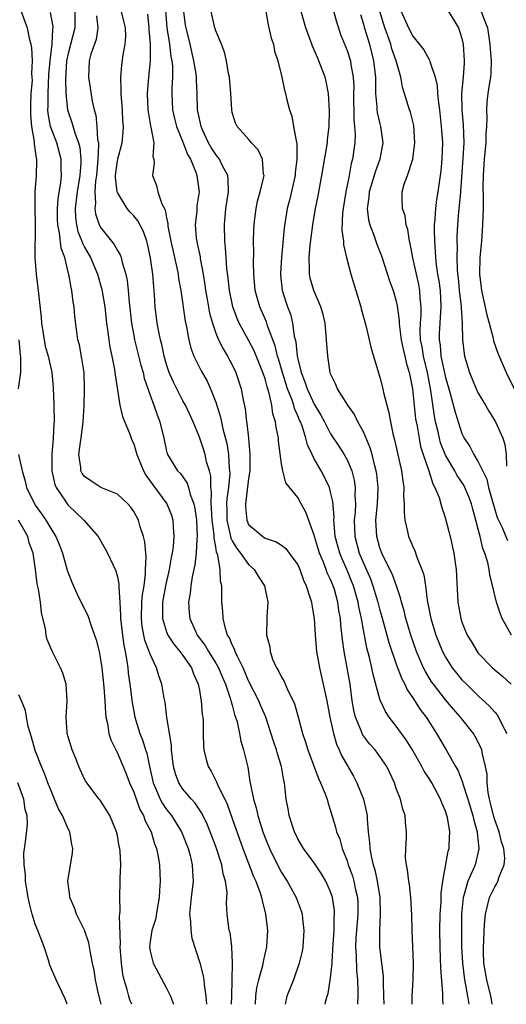
# Model space of a CAD drawing. Units: inches. Extents: x 2571000 to 2574000, y 1518000 to 1521000.
# Drawn here: x 2572783 to 2572842, y 1518000 to 1518120 of the extents above; entities that cross this region are included whole.
import ezdxf

# ---------------------------------------------------------------- set-up
doc = ezdxf.new("R2010")
doc.units = ezdxf.units.IN
doc.header["$MEASUREMENT"] = 0
doc.layers.add('LD25711518_2ft', color=254, linetype='Continuous')

msp = doc.modelspace()

# ---------------------------------------------------------------- linework, layer by layer
at = {"layer": 'LD25711518_2ft'}
for points, elevation in [([(2572821, 1518122.47), (2572821.72, 1518119.72), (2572821.94, 1518119), (2572822.21, 1518118.21), (2572823, 1518116.24), (2572823.4, 1518115), (2572823.45, 1518114.55), (2572823.74, 1518113), (2572823.81, 1518111.81), (2572823.8, 1518111), (2572823.83, 1518107.83), (2572823.92, 1518107), (2572823.98, 1518106.02), (2572823.93, 1518105), (2572823.67, 1518103), (2572823.52, 1518102.48), (2572823.24, 1518101), (2572822.84, 1518099), (2572822.51, 1518097), (2572822.44, 1518096.44), (2572822.36, 1518094.36), (2572822.55, 1518093), (2572822.56, 1518092.56), (2572822.94, 1518091), (2572823.47, 1518089), (2572824.08, 1518087), (2572824.68, 1518085), (2572824.74, 1518084.74), (2572825.28, 1518082.72), (2572825.69, 1518081), (2572825.93, 1518079.93), (2572827, 1518076.45), (2572827.36, 1518075), (2572827.45, 1518074.55), (2572827.85, 1518073), (2572828.11, 1518072.11), (2572828.29, 1518071), (2572828.62, 1518069.38), (2572828.79, 1518068.79), (2572829.63, 1518065), (2572829.78, 1518063.78), (2572829.91, 1518063), (2572829.9, 1518061.9), (2572829.98, 1518061), (2572829.96, 1518059.96), (2572830.05, 1518059), (2572830.38, 1518057.62), (2572830.49, 1518057), (2572830.65, 1518056.65), (2572831, 1518055.81), (2572831.26, 1518055.26), (2572831.52, 1518054.48), (2572832.13, 1518053), (2572832.35, 1518052.35), (2572832.55, 1518051), (2572832.76, 1518049.24), (2572833.22, 1518047), (2572833.84, 1518045), (2572834.64, 1518043), (2572835, 1518042.3), (2572835.83, 1518041), (2572836.34, 1518040.34), (2572837, 1518039.55), (2572837.55, 1518039), (2572838.3, 1518038.3), (2572839, 1518037.59), (2572840.35, 1518036.35), (2572841, 1518035.59), (2572841.28, 1518035.28), (2572841.46, 1518035), (2572841.86, 1518034.14), (2572842.47, 1518033)], 8160), ([(2572800.88, 1518121.12), (2572801.04, 1518119), (2572801.36, 1518117), (2572801.53, 1518115.53), (2572801.64, 1518115), (2572801.71, 1518114.29), (2572801.71, 1518113), (2572801.63, 1518111.63), (2572801.64, 1518111), (2572801.72, 1518109), (2572801.96, 1518107.96), (2572802.2, 1518107), (2572803.03, 1518105), (2572803.56, 1518103.56), (2572803.9, 1518103), (2572804.58, 1518101.42), (2572804.71, 1518101), (2572804.97, 1518099), (2572804.69, 1518097.31), (2572804.67, 1518096.67), (2572804.48, 1518095), (2572804.61, 1518093.39), (2572804.67, 1518093), (2572804.74, 1518092.74), (2572805.08, 1518091.08), (2572805.1, 1518090.9), (2572805.46, 1518089), (2572805.67, 1518087.67), (2572805.76, 1518087), (2572805.94, 1518085.94), (2572806.25, 1518084.25), (2572806.59, 1518083), (2572807, 1518081.81), (2572807.33, 1518081), (2572807.88, 1518079.88), (2572808.44, 1518079), (2572809, 1518077.93), (2572809.45, 1518077), (2572810.08, 1518075), (2572810.32, 1518073.68), (2572810.57, 1518072.57), (2572810.76, 1518071), (2572810.8, 1518070.8), (2572810.99, 1518068.99), (2572811.16, 1518067), (2572811.13, 1518065), (2572811, 1518064.08), (2572810.68, 1518061.32), (2572810.62, 1518061), (2572810.63, 1518060.63), (2572810.77, 1518059), (2572811, 1518058.49), (2572812.73, 1518057), (2572813, 1518056.82), (2572814.38, 1518056.38), (2572815, 1518055.96), (2572815.54, 1518055.54), (2572815.96, 1518055), (2572817, 1518053.55), (2572817.25, 1518053), (2572817.7, 1518051.7), (2572818.03, 1518051), (2572818.52, 1518049.48), (2572818.65, 1518049), (2572818.69, 1518048.69), (2572818.99, 1518047), (2572819.11, 1518045), (2572819.29, 1518043), (2572819.64, 1518041), (2572819.9, 1518039.9), (2572820.52, 1518037), (2572820.91, 1518035), (2572821.34, 1518033), (2572821.72, 1518031.72), (2572822.05, 1518031), (2572822.33, 1518030.33), (2572823.8, 1518027.8), (2572824.2, 1518027), (2572824.99, 1518024.99), (2572825.38, 1518023.38), (2572825.44, 1518023), (2572825.45, 1518022.55), (2572825.59, 1518021), (2572825.74, 1518019.74), (2572825.77, 1518019), (2572825.94, 1518018.06), (2572826.2, 1518017), (2572826.39, 1518016.39), (2572826.69, 1518015), (2572826.98, 1518013), (2572827.02, 1518010.98), (2572826.94, 1518008.94), (2572826.96, 1518007), (2572827.39, 1518003.39), (2572827.4, 1518002.6), (2572827.46, 1518001), (2572827.48, 1518000)], 8150), ([(2572783.26, 1518121), (2572784.02, 1518119), (2572784.27, 1518117.73), (2572784.47, 1518117), (2572784.55, 1518116.55), (2572784.62, 1518115), (2572784.55, 1518113.45), (2572784.59, 1518113), (2572784.6, 1518112.6), (2572784.47, 1518111), (2572784.41, 1518109.59), (2572784.42, 1518108.42), (2572784.54, 1518107), (2572784.86, 1518105.14), (2572784.86, 1518104.86), (2572785, 1518103.98), (2572785.11, 1518103.11), (2572785.15, 1518103), (2572785.16, 1518102.84), (2572785.1, 1518101), (2572784.95, 1518099), (2572784.94, 1518097.06), (2572784.99, 1518095), (2572784.96, 1518091), (2572785.09, 1518089), (2572785.32, 1518087.32), (2572785.38, 1518086.62), (2572785.7, 1518083.7), (2572785.76, 1518083), (2572786.07, 1518081), (2572786.22, 1518080.22), (2572786.55, 1518079), (2572787, 1518077), (2572787.19, 1518075.19), (2572787.26, 1518073), (2572787.29, 1518071), (2572787.26, 1518070.74), (2572787.18, 1518069), (2572787.01, 1518067), (2572787, 1518065), (2572787.37, 1518063.37), (2572787.53, 1518063), (2572788.68, 1518061.32), (2572788.88, 1518061), (2572789, 1518060.85), (2572790.93, 1518059), (2572792.65, 1518057), (2572793.53, 1518055.53), (2572793.8, 1518055), (2572794.81, 1518052.81), (2572795, 1518052.09), (2572795.19, 1518051.19), (2572795.17, 1518050.83), (2572795.31, 1518049), (2572795.4, 1518047.4), (2572795.39, 1518047), (2572795.61, 1518045), (2572795.78, 1518043.78), (2572795.95, 1518043), (2572796.17, 1518041.83), (2572796.27, 1518041), (2572796.34, 1518040.34), (2572796.53, 1518039), (2572796.8, 1518036.8), (2572797.12, 1518035), (2572797.75, 1518033), (2572798.12, 1518032.12), (2572798.44, 1518031), (2572798.59, 1518030.59), (2572798.91, 1518029), (2572799.35, 1518027), (2572799.65, 1518026.35), (2572800.22, 1518025), (2572800.49, 1518024.49), (2572801, 1518023.75), (2572801.6, 1518023), (2572802.82, 1518021), (2572803.62, 1518019), (2572803.86, 1518018.14), (2572804.14, 1518017), (2572804.17, 1518016.17), (2572804.26, 1518015), (2572803.99, 1518013), (2572803.8, 1518011), (2572803.91, 1518010.09), (2572803.94, 1518009), (2572804.08, 1518008.08), (2572805.07, 1518005.07), (2572805.47, 1518003.47), (2572805.53, 1518003), (2572805.57, 1518002.43), (2572805.8, 1518001), (2572805.88, 1518000)], 8138), ([(2572808.9, 1518000), (2572808.94, 1518000.94), (2572809.04, 1518005), (2572808.97, 1518007), (2572808.74, 1518008.74), (2572808.65, 1518009), (2572808.37, 1518011), (2572808.29, 1518012.29), (2572808.37, 1518013.63), (2572808.19, 1518015), (2572807.9, 1518015.9), (2572807.73, 1518017), (2572807, 1518019.22), (2572806.33, 1518021), (2572805.95, 1518021.95), (2572805.3, 1518023.3), (2572804.5, 1518024.5), (2572804.03, 1518025), (2572803, 1518026.24), (2572802.49, 1518027), (2572802.09, 1518028.09), (2572801.86, 1518029), (2572801.62, 1518031), (2572801.6, 1518031.6), (2572801.05, 1518034.95), (2572800.81, 1518036.81), (2572800.71, 1518037.29), (2572800.43, 1518039), (2572800.05, 1518040.05), (2572799.79, 1518041), (2572799, 1518042.66), (2572798.89, 1518043), (2572798.36, 1518044.36), (2572798.03, 1518046.03), (2572797.93, 1518047), (2572798, 1518049), (2572798.07, 1518049.93), (2572798.25, 1518051), (2572798.45, 1518052.45), (2572798.45, 1518053), (2572798.53, 1518054.53), (2572798.46, 1518055), (2572798.36, 1518056.36), (2572798.2, 1518057), (2572797.79, 1518058.21), (2572797.58, 1518059), (2572797, 1518060.08), (2572796.62, 1518060.62), (2572796.28, 1518061), (2572795, 1518062.16), (2572792.97, 1518063), (2572791.78, 1518063.78), (2572791, 1518064.33), (2572790.71, 1518064.71), (2572790.57, 1518065), (2572790.56, 1518065.44), (2572790.32, 1518067), (2572790.5, 1518068.5), (2572790.58, 1518069), (2572790.83, 1518071), (2572790.94, 1518072.94), (2572791, 1518075), (2572790.94, 1518077), (2572790.69, 1518078.69), (2572790.37, 1518080.37), (2572790.19, 1518081), (2572790.05, 1518081.95), (2572789.83, 1518083.83), (2572789.74, 1518085), (2572789.61, 1518085.61), (2572789.46, 1518087), (2572789.36, 1518087.36), (2572789.09, 1518089), (2572789.06, 1518089.06), (2572788.58, 1518091), (2572788.14, 1518092.14), (2572787.96, 1518094.04), (2572787.74, 1518095), (2572787.71, 1518095.71), (2572787.7, 1518097), (2572787.79, 1518098.21), (2572788.1, 1518100.1), (2572788.19, 1518101), (2572788.15, 1518101.85), (2572788.17, 1518103), (2572787.61, 1518105), (2572787, 1518106.58), (2572786.87, 1518107), (2572786.57, 1518108.57), (2572786.54, 1518109), (2572786.56, 1518109.44), (2572786.55, 1518111), (2572786.67, 1518113.33), (2572786.81, 1518115), (2572787.05, 1518117), (2572787.14, 1518118.86), (2572787.18, 1518119), (2572787.18, 1518119.18), (2572786.87, 1518120.87)], 8140), ([(2572789.83, 1518121), (2572789.81, 1518119), (2572789, 1518115.89), (2572788.82, 1518115), (2572788.68, 1518112.68), (2572788.74, 1518111), (2572788.94, 1518109), (2572789, 1518108.77), (2572789.45, 1518107.45), (2572789.8, 1518106.2), (2572790.26, 1518105), (2572790.41, 1518104.41), (2572790.55, 1518103), (2572790.54, 1518102.54), (2572790.43, 1518101), (2572790.1, 1518099), (2572790, 1518098), (2572789.86, 1518097), (2572789.9, 1518095.9), (2572790.01, 1518095), (2572790.2, 1518094.2), (2572790.68, 1518093), (2572790.75, 1518092.75), (2572791, 1518092.28), (2572791.74, 1518091), (2572792.58, 1518089), (2572793.1, 1518087.1), (2572793.46, 1518085), (2572793.68, 1518083), (2572793.81, 1518082.19), (2572793.95, 1518081), (2572794.09, 1518080.09), (2572794.33, 1518079), (2572794.65, 1518077.35), (2572794.7, 1518077), (2572794.72, 1518076.72), (2572795.32, 1518073), (2572795.63, 1518071.63), (2572796.53, 1518069.47), (2572796.77, 1518068.77), (2572797, 1518068.31), (2572797.3, 1518067.3), (2572797.36, 1518067), (2572798.17, 1518065), (2572798.47, 1518064.47), (2572799, 1518063.77), (2572799.31, 1518063.31), (2572801.04, 1518061), (2572801.6, 1518059.6), (2572801.78, 1518059), (2572801.8, 1518058.2), (2572801.9, 1518057), (2572801.81, 1518055.81), (2572801.69, 1518055), (2572801.56, 1518054.44), (2572801.32, 1518053), (2572800.87, 1518051), (2572800.52, 1518049), (2572800.5, 1518048.5), (2572800.5, 1518047), (2572801, 1518045.39), (2572801.16, 1518045), (2572801.89, 1518043.88), (2572802.63, 1518043), (2572803, 1518042.49), (2572804.03, 1518041), (2572804.27, 1518040.27), (2572804.87, 1518039), (2572805, 1518038.29), (2572805.18, 1518037.18), (2572805.23, 1518037), (2572805.34, 1518035.34), (2572805.41, 1518035), (2572805.45, 1518034.55), (2572805.46, 1518033), (2572805.5, 1518031.5), (2572805.55, 1518031), (2572805.84, 1518029.84), (2572806.07, 1518029), (2572806.43, 1518028.43), (2572807.1, 1518027.1), (2572807.22, 1518026.78), (2572808.38, 1518024.38), (2572809, 1518022.66), (2572810.28, 1518019), (2572811.59, 1518015.59), (2572811.89, 1518015), (2572812.41, 1518013.59), (2572812.58, 1518013), (2572812.64, 1518012.64), (2572813.06, 1518011), (2572813.29, 1518009), (2572813.19, 1518007), (2572812.79, 1518005.21), (2572812.7, 1518004.7), (2572812.22, 1518003), (2572811.98, 1518002.02), (2572811.84, 1518001), (2572811.79, 1518000)], 8142), ([(2572792.46, 1518120.46), (2572792.64, 1518119), (2572792.41, 1518117.59), (2572791.78, 1518115.78), (2572791.56, 1518115), (2572791.48, 1518113), (2572791.7, 1518111.7), (2572791.94, 1518110.06), (2572792.16, 1518109), (2572792.36, 1518108.36), (2572792.52, 1518107), (2572792.6, 1518105.4), (2572792.69, 1518105), (2572792.72, 1518104.72), (2572792.63, 1518103), (2572792.45, 1518101), (2572792.35, 1518100.35), (2572792.26, 1518099), (2572792.35, 1518097.65), (2572792.26, 1518097), (2572792.35, 1518096.35), (2572792.8, 1518095), (2572793, 1518094.62), (2572794.61, 1518092.61), (2572795, 1518091.88), (2572795.35, 1518091.35), (2572795.47, 1518091), (2572795.6, 1518090.4), (2572796.05, 1518089), (2572796.21, 1518088.21), (2572796.33, 1518087), (2572796.43, 1518085.57), (2572796.72, 1518083), (2572797, 1518081.52), (2572797.1, 1518081), (2572797.88, 1518077.88), (2572798.13, 1518077), (2572798.29, 1518076.29), (2572799, 1518074.25), (2572799.46, 1518073), (2572799.85, 1518071.85), (2572800.18, 1518071), (2572800.67, 1518069), (2572801, 1518067.43), (2572801.09, 1518067.09), (2572801.12, 1518067), (2572802.35, 1518065), (2572802.68, 1518064.68), (2572803.51, 1518063.51), (2572803.67, 1518063), (2572803.87, 1518062.13), (2572804.31, 1518061), (2572804.43, 1518060.43), (2572804.63, 1518059), (2572804.73, 1518057), (2572804.69, 1518056.69), (2572804.6, 1518055), (2572804.44, 1518053.56), (2572804.11, 1518052.11), (2572803.95, 1518051), (2572803.88, 1518050.12), (2572803.67, 1518049), (2572803.75, 1518047.75), (2572803.82, 1518047), (2572804.51, 1518045.49), (2572804.74, 1518045), (2572805.71, 1518043.71), (2572806.1, 1518043), (2572807, 1518041.57), (2572807.32, 1518041), (2572807.81, 1518039.81), (2572808.18, 1518039), (2572808.81, 1518037.19), (2572808.88, 1518036.88), (2572809, 1518036.47), (2572809.3, 1518035.3), (2572809.42, 1518035), (2572809.59, 1518034.41), (2572809.88, 1518033), (2572810.05, 1518032.05), (2572810.38, 1518031), (2572810.89, 1518028.89), (2572811.17, 1518027.17), (2572811.22, 1518026.78), (2572811.59, 1518025), (2572811.93, 1518023.93), (2572812.13, 1518023), (2572812.74, 1518021), (2572813, 1518020.3), (2572813.53, 1518019), (2572814.68, 1518016.67), (2572815, 1518016.08), (2572815.7, 1518015), (2572816.81, 1518013), (2572817.41, 1518011.41), (2572817.53, 1518011), (2572817.57, 1518010.43), (2572817.73, 1518009), (2572817.59, 1518007), (2572817.51, 1518006.49), (2572817.17, 1518005), (2572816.46, 1518003), (2572815.66, 1518001), (2572815.45, 1518000)], 8144), ([(2572820.32, 1518000), (2572820.42, 1518000.42), (2572820.58, 1518001), (2572820.68, 1518001.32), (2572821, 1518003.22), (2572821.17, 1518005), (2572821.17, 1518005.17), (2572821.31, 1518007.31), (2572821.41, 1518009), (2572821.43, 1518010.57), (2572821.47, 1518011), (2572821.45, 1518011.45), (2572821.23, 1518013), (2572821, 1518013.7), (2572820.41, 1518015), (2572819.89, 1518015.89), (2572819, 1518017.23), (2572817.69, 1518019), (2572817, 1518020.17), (2572816.6, 1518021), (2572816.39, 1518021.61), (2572815.96, 1518023), (2572815.82, 1518023.82), (2572815.58, 1518025), (2572815.42, 1518026.58), (2572815.36, 1518027), (2572815.28, 1518027.28), (2572815.02, 1518029), (2572814.53, 1518030.53), (2572814.42, 1518031), (2572814.05, 1518032.05), (2572813.09, 1518035), (2572812.47, 1518036.47), (2572812.26, 1518037), (2572811, 1518039.44), (2572810.32, 1518041), (2572809.63, 1518042.37), (2572809.36, 1518043), (2572809.28, 1518043.28), (2572809, 1518043.81), (2572808.66, 1518044.66), (2572808.44, 1518045), (2572808.18, 1518045.82), (2572807.89, 1518047), (2572807.86, 1518047.86), (2572807.74, 1518049), (2572807.75, 1518050.25), (2572807.73, 1518051), (2572807.58, 1518051.58), (2572807.54, 1518053), (2572807.25, 1518054.75), (2572807.1, 1518055.1), (2572807, 1518055.74), (2572806.79, 1518056.79), (2572806.79, 1518057.21), (2572806.55, 1518059), (2572806.48, 1518060.48), (2572806.43, 1518061), (2572806.48, 1518062.48), (2572806.4, 1518063), (2572806.38, 1518064.38), (2572806.23, 1518065), (2572805.88, 1518066.12), (2572805.7, 1518067), (2572805.54, 1518067.54), (2572805, 1518069.1), (2572804.23, 1518071), (2572803.3, 1518073), (2572803, 1518073.54), (2572801.83, 1518075.83), (2572801.33, 1518077), (2572801, 1518077.98), (2572800.7, 1518079), (2572800.41, 1518080.41), (2572800.25, 1518081), (2572800.05, 1518081.95), (2572799.85, 1518083), (2572799.6, 1518085), (2572799.52, 1518086.48), (2572799.43, 1518087.43), (2572799.32, 1518089), (2572799.05, 1518090.95), (2572798.68, 1518092.68), (2572798.58, 1518093), (2572798.19, 1518094.19), (2572797.49, 1518095.49), (2572797, 1518096.1), (2572796.56, 1518096.56), (2572796.2, 1518097), (2572795, 1518098.93), (2572794.98, 1518099), (2572794.77, 1518100.77), (2572794.78, 1518101), (2572795, 1518102.81), (2572795.05, 1518103.05), (2572795.57, 1518105), (2572795.71, 1518106.29), (2572795.74, 1518107), (2572795.67, 1518107.67), (2572795.61, 1518109), (2572795.45, 1518111), (2572795.47, 1518111.47), (2572795.41, 1518113), (2572795.55, 1518114.45), (2572795.73, 1518115.73), (2572795.97, 1518117), (2572796.02, 1518117.98), (2572795.98, 1518119), (2572795.81, 1518119.81), (2572795.49, 1518121)], 8146), ([(2572798.66, 1518120.66), (2572798.82, 1518119), (2572798.82, 1518118.82), (2572798.99, 1518117), (2572799.01, 1518114.99), (2572798.81, 1518113), (2572798.65, 1518111), (2572798.72, 1518109), (2572798.75, 1518108.75), (2572799.05, 1518107.05), (2572799.09, 1518106.91), (2572799.43, 1518105), (2572799.34, 1518103.34), (2572799.44, 1518103), (2572799.49, 1518102.51), (2572799.28, 1518101), (2572799.78, 1518099.78), (2572799.95, 1518099), (2572800.44, 1518097.56), (2572800.83, 1518096.83), (2572801, 1518095.84), (2572801.15, 1518095.15), (2572801.15, 1518095), (2572801.17, 1518094.83), (2572801.51, 1518093), (2572802.26, 1518089.74), (2572802.41, 1518089), (2572802.47, 1518088.47), (2572802.72, 1518087), (2572803.26, 1518083.26), (2572803.42, 1518082.58), (2572803.7, 1518081), (2572803.95, 1518079.95), (2572804.32, 1518079), (2572805, 1518077.59), (2572805.2, 1518077.2), (2572805.94, 1518075.94), (2572806.36, 1518075), (2572807, 1518073.38), (2572807.57, 1518071.57), (2572807.87, 1518070.13), (2572808.34, 1518068.34), (2572808.55, 1518067), (2572808.64, 1518065.36), (2572808.69, 1518065), (2572808.7, 1518064.7), (2572808.53, 1518063), (2572808.34, 1518061.66), (2572808.32, 1518061), (2572808.34, 1518060.34), (2572808.36, 1518059), (2572808.77, 1518057.23), (2572808.83, 1518056.83), (2572809, 1518056.49), (2572809.55, 1518055.55), (2572810.01, 1518055), (2572811, 1518053.59), (2572811.68, 1518053), (2572812.16, 1518052.16), (2572812.94, 1518051), (2572813.33, 1518049), (2572813.21, 1518047.21), (2572813.23, 1518047), (2572813.2, 1518045), (2572813.57, 1518043.57), (2572813.61, 1518043), (2572813.92, 1518042.08), (2572814.39, 1518041), (2572814.64, 1518040.64), (2572815, 1518039.88), (2572815.34, 1518039.34), (2572815.84, 1518038.16), (2572816.45, 1518037), (2572816.61, 1518036.61), (2572817.04, 1518035.04), (2572817.57, 1518033), (2572817.93, 1518031.93), (2572818.21, 1518031), (2572819.51, 1518027.51), (2572819.78, 1518027), (2572820.34, 1518025.66), (2572820.56, 1518025), (2572820.64, 1518024.64), (2572821, 1518023.58), (2572821.59, 1518021.59), (2572821.72, 1518021), (2572822.11, 1518020.11), (2572822.39, 1518019), (2572823, 1518017.49), (2572823.15, 1518017), (2572823.65, 1518015.65), (2572823.84, 1518015), (2572824.05, 1518013.95), (2572824.28, 1518013), (2572824.31, 1518012.31), (2572824.32, 1518011), (2572824.14, 1518009), (2572824.08, 1518008.08), (2572824.03, 1518007), (2572824.11, 1518005.89), (2572824.14, 1518004.14), (2572824.27, 1518003), (2572824.33, 1518001.67), (2572824.31, 1518001), (2572824.26, 1518000.26), (2572824.26, 1518000)], 8148), ([(2572830.93, 1518000), (2572830.94, 1518001.06), (2572831.05, 1518002.95), (2572831.08, 1518005), (2572830.94, 1518009), (2572830.9, 1518010.9), (2572830.78, 1518013), (2572830.6, 1518014.6), (2572830.53, 1518015), (2572830.38, 1518016.38), (2572830.23, 1518017), (2572830.13, 1518017.87), (2572830.15, 1518019), (2572830.24, 1518020.24), (2572830.26, 1518021), (2572830.14, 1518022.14), (2572830.1, 1518023), (2572829.8, 1518023.8), (2572829.51, 1518025), (2572829, 1518026.31), (2572828.77, 1518027), (2572827.83, 1518029), (2572827, 1518030.21), (2572826.42, 1518031), (2572825.75, 1518031.75), (2572824.89, 1518032.89), (2572824.76, 1518033.24), (2572824.05, 1518035), (2572823.84, 1518035.84), (2572823.64, 1518037), (2572823.36, 1518039), (2572823.03, 1518041), (2572822.66, 1518043), (2572822.45, 1518044.45), (2572822.24, 1518046.24), (2572822.2, 1518047), (2572822.01, 1518048.01), (2572821.88, 1518049), (2572821.45, 1518050.55), (2572821.31, 1518051), (2572821, 1518051.78), (2572820.59, 1518052.59), (2572820.46, 1518053), (2572820.12, 1518053.88), (2572819.63, 1518055), (2572819.04, 1518057), (2572819, 1518057.16), (2572817.98, 1518059.98), (2572817.4, 1518061), (2572817, 1518061.76), (2572815.55, 1518063.55), (2572815.16, 1518065), (2572815, 1518065.88), (2572814.64, 1518068.64), (2572814.63, 1518069), (2572814.35, 1518070.35), (2572814.29, 1518071), (2572813.96, 1518071.96), (2572813.82, 1518073), (2572813.5, 1518074.5), (2572813.25, 1518075.25), (2572813, 1518076.23), (2572812.8, 1518076.8), (2572812.75, 1518077), (2572811.66, 1518079.66), (2572811, 1518080.96), (2572809.87, 1518083), (2572809.6, 1518083.6), (2572809.09, 1518085), (2572809, 1518085.42), (2572808.67, 1518087), (2572808.51, 1518088.51), (2572808.36, 1518089.64), (2572808.25, 1518091), (2572808.19, 1518092.19), (2572808.09, 1518093), (2572808.05, 1518095), (2572808.23, 1518097), (2572808.53, 1518099), (2572808.51, 1518100.51), (2572808.45, 1518101), (2572807.83, 1518102.17), (2572807.44, 1518103), (2572807.26, 1518103.26), (2572807, 1518103.55), (2572806.43, 1518104.43), (2572806.12, 1518105), (2572805.36, 1518106.64), (2572805.2, 1518107), (2572805.17, 1518107.17), (2572805, 1518107.92), (2572804.78, 1518109), (2572804.73, 1518111), (2572804.64, 1518112.64), (2572804.64, 1518113), (2572804.59, 1518113.41), (2572804.34, 1518115), (2572803.87, 1518117), (2572803.37, 1518119), (2572803.32, 1518119.32), (2572803.1, 1518121)], 8152), ([(2572834.73, 1518000), (2572834.67, 1518000.67), (2572834.68, 1518001.32), (2572834.43, 1518004.43), (2572834.41, 1518005.59), (2572834.34, 1518007), (2572834.32, 1518009), (2572834.37, 1518011), (2572834.46, 1518012.46), (2572834.46, 1518013.54), (2572834.66, 1518015), (2572835.33, 1518018.67), (2572835.43, 1518019), (2572835.44, 1518019.44), (2572835.53, 1518021), (2572835.24, 1518022.76), (2572835.18, 1518023), (2572835, 1518023.53), (2572834.55, 1518024.55), (2572834.4, 1518025), (2572833.32, 1518027), (2572833, 1518027.51), (2572832.4, 1518028.4), (2572832.1, 1518029), (2572831, 1518030.94), (2572830.22, 1518032.22), (2572829.64, 1518033), (2572829, 1518033.9), (2572828.13, 1518035), (2572827.67, 1518035.67), (2572827.07, 1518037), (2572827, 1518037.19), (2572826.18, 1518040.18), (2572826.03, 1518041), (2572825.75, 1518042.25), (2572825.43, 1518043.43), (2572825, 1518045.62), (2572824.75, 1518047), (2572824.43, 1518048.43), (2572824.35, 1518049), (2572823.77, 1518051), (2572823.56, 1518051.56), (2572823, 1518052.91), (2572822.36, 1518054.36), (2572822.11, 1518055), (2572821.57, 1518057), (2572821.41, 1518058.59), (2572821.39, 1518059), (2572821.41, 1518059.41), (2572821.26, 1518061.26), (2572821, 1518062.42), (2572820.85, 1518063), (2572820.26, 1518064.26), (2572819.86, 1518065), (2572819, 1518066.47), (2572818.73, 1518067), (2572818.17, 1518068.17), (2572817.97, 1518069), (2572817.51, 1518070.49), (2572817.32, 1518071), (2572817.21, 1518071.21), (2572817, 1518071.73), (2572816.6, 1518072.6), (2572816.5, 1518073), (2572816.25, 1518073.75), (2572815.74, 1518075), (2572815.12, 1518077), (2572814.65, 1518078.65), (2572814.53, 1518079), (2572814.24, 1518080.24), (2572813.31, 1518082.69), (2572813.17, 1518083.17), (2572812.35, 1518085), (2572811.8, 1518087), (2572811.63, 1518089), (2572811.59, 1518090.41), (2572811.63, 1518091.63), (2572811.61, 1518093), (2572811.63, 1518094.37), (2572811.66, 1518095), (2572811.77, 1518095.77), (2572811.91, 1518097), (2572812.1, 1518097.9), (2572812.42, 1518099), (2572812.86, 1518100.86), (2572812.88, 1518101), (2572812.83, 1518101.17), (2572812.69, 1518103), (2572812.15, 1518104.15), (2572811.34, 1518105), (2572811, 1518105.43), (2572809.59, 1518107), (2572809.39, 1518107.39), (2572809, 1518108.69), (2572808.94, 1518109), (2572808.85, 1518111), (2572808.66, 1518113), (2572808.56, 1518113.44), (2572808.31, 1518115), (2572808.05, 1518116.05), (2572807.69, 1518117), (2572807, 1518118.66), (2572806.89, 1518119), (2572806.45, 1518121)], 8154), ([(2572813.08, 1518121), (2572813.37, 1518119.37), (2572813.48, 1518119), (2572813.76, 1518117.76), (2572814.03, 1518117), (2572814.16, 1518116.16), (2572814.56, 1518115), (2572815.05, 1518113), (2572815.39, 1518111.39), (2572815.5, 1518111), (2572815.62, 1518110.38), (2572815.98, 1518109), (2572816.26, 1518108.26), (2572816.49, 1518107), (2572816.78, 1518105.22), (2572816.87, 1518104.87), (2572816.89, 1518103), (2572816.68, 1518101.32), (2572816.67, 1518101), (2572815.98, 1518098.02), (2572815.72, 1518097), (2572815.35, 1518094.65), (2572815, 1518091), (2572814.89, 1518089.11), (2572814.9, 1518088.9), (2572815.1, 1518087), (2572815.75, 1518085), (2572816.1, 1518084.1), (2572816.37, 1518083), (2572816.57, 1518081.43), (2572816.75, 1518080.75), (2572816.93, 1518079), (2572817, 1518078.66), (2572817.41, 1518077), (2572817.87, 1518075.87), (2572818.13, 1518075), (2572819, 1518073.16), (2572819.81, 1518071.81), (2572820.25, 1518071), (2572821, 1518069.53), (2572822.01, 1518068.01), (2572822.65, 1518067), (2572823, 1518066.36), (2572823.57, 1518065), (2572823.86, 1518063.86), (2572823.98, 1518063), (2572823.96, 1518062.04), (2572824.01, 1518061), (2572823.97, 1518059.97), (2572823.88, 1518059), (2572823.95, 1518057), (2572824.49, 1518055), (2572825, 1518053.76), (2572825.85, 1518051.85), (2572826.16, 1518051), (2572826.76, 1518049), (2572827, 1518048.03), (2572827.23, 1518047.23), (2572828.1, 1518044.1), (2572829, 1518041.45), (2572829.67, 1518039.67), (2572830.04, 1518039), (2572830.34, 1518038.34), (2572831, 1518037.37), (2572831.92, 1518035.92), (2572832.63, 1518035), (2572833.92, 1518033), (2572835.09, 1518031), (2572836.22, 1518029), (2572836.52, 1518028.52), (2572837.08, 1518027.08), (2572837.12, 1518026.88), (2572837.73, 1518025), (2572838.34, 1518023), (2572838.44, 1518022.44), (2572838.88, 1518021), (2572838.88, 1518020.88), (2572839, 1518019.78), (2572839.08, 1518019), (2572839.07, 1518018.93), (2572838.6, 1518017), (2572838.33, 1518016.33), (2572837.74, 1518015), (2572837.25, 1518013.25), (2572837.16, 1518013), (2572836.96, 1518011), (2572836.93, 1518009), (2572836.96, 1518007), (2572837.07, 1518005), (2572837.31, 1518003), (2572837.41, 1518002.59), (2572837.69, 1518001), (2572837.84, 1518000)], 8156), ([(2572840.69, 1518000), (2572840.6, 1518000.6), (2572840.53, 1518001), (2572840.02, 1518003), (2572839.89, 1518003.89), (2572839.69, 1518005), (2572839.64, 1518006.36), (2572839.64, 1518007), (2572839.69, 1518007.69), (2572839.71, 1518009), (2572839.78, 1518010.22), (2572839.87, 1518011), (2572840.18, 1518012.18), (2572840.36, 1518013), (2572841, 1518014.32), (2572841.27, 1518014.73), (2572841.38, 1518015), (2572841.54, 1518015.54), (2572842.16, 1518017), (2572842.22, 1518017.78), (2572842.11, 1518019), (2572841.82, 1518019.82), (2572841.54, 1518021), (2572841, 1518022.5), (2572840.84, 1518023), (2572840.5, 1518024.5), (2572840.36, 1518025), (2572840.2, 1518025.8), (2572840.08, 1518027), (2572840.06, 1518028.06), (2572839.88, 1518029), (2572839.5, 1518030.5), (2572839.42, 1518031), (2572839.31, 1518031.31), (2572838.63, 1518032.63), (2572838.4, 1518033), (2572836.82, 1518035), (2572835.96, 1518035.96), (2572835, 1518037.09), (2572833.52, 1518039), (2572833.3, 1518039.3), (2572832.55, 1518040.55), (2572832.33, 1518041), (2572831.47, 1518043), (2572830.77, 1518045), (2572830.17, 1518047), (2572829.95, 1518047.95), (2572829.64, 1518049), (2572829.53, 1518049.53), (2572829.02, 1518051.02), (2572828.48, 1518052.48), (2572827.45, 1518054.55), (2572827.24, 1518055), (2572827, 1518055.65), (2572826.61, 1518057), (2572826.52, 1518059), (2572826.7, 1518061), (2572826.78, 1518063), (2572826.61, 1518064.61), (2572826.56, 1518065), (2572826.38, 1518065.62), (2572826.05, 1518067), (2572825.82, 1518067.82), (2572825, 1518069.78), (2572824.33, 1518071), (2572823.9, 1518071.9), (2572823.09, 1518073), (2572821.84, 1518075), (2572821.61, 1518075.61), (2572821, 1518076.84), (2572820.94, 1518077), (2572820.64, 1518079), (2572820.51, 1518081), (2572820.32, 1518083), (2572820.08, 1518084.08), (2572819.82, 1518085), (2572818.95, 1518087), (2572818.51, 1518088.51), (2572818.42, 1518089), (2572818.44, 1518089.56), (2572818.37, 1518091), (2572818.51, 1518092.51), (2572818.84, 1518095), (2572819.16, 1518097), (2572819.47, 1518098.53), (2572819.92, 1518101), (2572820.54, 1518104.54), (2572820.6, 1518105), (2572820.62, 1518105.38), (2572820.83, 1518107), (2572820.88, 1518108.88), (2572820.75, 1518111), (2572820.46, 1518112.46), (2572820.33, 1518113), (2572819.58, 1518115), (2572819.4, 1518115.4), (2572819, 1518116.34), (2572818.79, 1518116.79), (2572818.71, 1518117), (2572817.98, 1518119), (2572817.39, 1518121)], 8158), ([(2572824.62, 1518120.62), (2572825, 1518119.46), (2572825.09, 1518119.09), (2572825.73, 1518117), (2572826.24, 1518115), (2572826.45, 1518113), (2572826.47, 1518111), (2572826.63, 1518109.37), (2572826.64, 1518109), (2572826.67, 1518108.67), (2572827, 1518107.3), (2572827.09, 1518107), (2572827.37, 1518105), (2572827, 1518103), (2572826.45, 1518101.55), (2572826.3, 1518101), (2572825.69, 1518099), (2572825.66, 1518098.34), (2572825.45, 1518097), (2572825.61, 1518095.61), (2572825.77, 1518095), (2572826.27, 1518093.73), (2572826.64, 1518092.64), (2572827.21, 1518091.21), (2572828.19, 1518088.19), (2572828.64, 1518087), (2572829, 1518085.68), (2572829.12, 1518085.12), (2572829.35, 1518083.35), (2572829.35, 1518083), (2572829.38, 1518082.62), (2572829.59, 1518081), (2572829.83, 1518079.83), (2572830.03, 1518079), (2572830.2, 1518078.2), (2572830.58, 1518077), (2572830.64, 1518076.64), (2572830.99, 1518075), (2572831.36, 1518071.36), (2572831.42, 1518071), (2572831.53, 1518070.47), (2572831.77, 1518069), (2572831.97, 1518067.97), (2572832.29, 1518067), (2572832.98, 1518065.02), (2572833.45, 1518063.45), (2572833.72, 1518063), (2572834.22, 1518061.78), (2572834.43, 1518061), (2572834.54, 1518060.54), (2572835, 1518059.19), (2572835.05, 1518059), (2572835.55, 1518057), (2572836.01, 1518055), (2572836.18, 1518053.82), (2572836.31, 1518053), (2572836.52, 1518049), (2572836.86, 1518047), (2572837, 1518046.57), (2572837.64, 1518045), (2572838.16, 1518044.16), (2572838.84, 1518043), (2572839, 1518042.81), (2572840.72, 1518041), (2572841, 1518040.75), (2572841.97, 1518039.97), (2572843, 1518039)], 8162), ([(2572843.04, 1518045), (2572841.91, 1518047), (2572841.65, 1518047.65), (2572841.23, 1518049), (2572840.4, 1518052.4), (2572840.32, 1518053), (2572840.15, 1518053.85), (2572839.81, 1518055), (2572839.57, 1518055.57), (2572839.24, 1518057), (2572839, 1518057.92), (2572838.71, 1518059), (2572838.33, 1518060.33), (2572838.16, 1518061), (2572837.84, 1518061.84), (2572837.37, 1518063), (2572837.25, 1518063.25), (2572836.44, 1518064.44), (2572836.15, 1518065), (2572835, 1518066.92), (2572834.41, 1518068.41), (2572834.25, 1518069), (2572834.05, 1518069.95), (2572833.8, 1518071), (2572833.67, 1518071.67), (2572833.21, 1518074.79), (2572832.8, 1518077), (2572832.32, 1518079), (2572832.14, 1518080.14), (2572831.97, 1518081), (2572831.92, 1518082.08), (2572831.94, 1518083), (2572832.03, 1518084.03), (2572832.04, 1518085), (2572831.93, 1518086.07), (2572831.88, 1518087), (2572831.74, 1518087.74), (2572831.45, 1518089), (2572831.02, 1518090.98), (2572830.71, 1518092.71), (2572830.63, 1518093), (2572830.42, 1518094.42), (2572830.21, 1518095), (2572830.09, 1518096.09), (2572829.75, 1518097), (2572829.7, 1518098.3), (2572829.71, 1518099), (2572829.97, 1518099.97), (2572830.35, 1518101), (2572831.01, 1518103), (2572831.27, 1518105), (2572831.12, 1518107.12), (2572830.72, 1518108.72), (2572830.62, 1518109), (2572830.02, 1518111), (2572829.77, 1518111.77), (2572829.57, 1518113), (2572828.98, 1518115), (2572828.46, 1518116.46), (2572828.32, 1518117), (2572827.97, 1518118.03), (2572827.62, 1518119), (2572827, 1518121)], 8164), ([(2572829.58, 1518121), (2572830.49, 1518119), (2572831, 1518117.99), (2572832.34, 1518116.34), (2572833, 1518115.14), (2572833.06, 1518115.06), (2572833.09, 1518114.91), (2572833.75, 1518113), (2572833.99, 1518111.99), (2572834.04, 1518111), (2572834.13, 1518109.87), (2572834.25, 1518109), (2572834.49, 1518107), (2572834.63, 1518105), (2572834.56, 1518103), (2572834.43, 1518101.57), (2572834.36, 1518101), (2572834.07, 1518099), (2572833.91, 1518098.09), (2572833.78, 1518097), (2572833.7, 1518095.7), (2572833.63, 1518095), (2572833.62, 1518094.38), (2572833.65, 1518093), (2572833.75, 1518091.75), (2572833.78, 1518091), (2572833.86, 1518090.14), (2572834.03, 1518089), (2572834.17, 1518088.17), (2572834.33, 1518087), (2572834.44, 1518085), (2572834.39, 1518084.39), (2572834.3, 1518083), (2572834.23, 1518081.77), (2572834.21, 1518081), (2572834.33, 1518080.33), (2572834.45, 1518079), (2572835, 1518076.4), (2572835.39, 1518075), (2572835.57, 1518074.43), (2572836.16, 1518072.16), (2572837, 1518069.55), (2572837.26, 1518069), (2572837.97, 1518067.97), (2572838.45, 1518067), (2572839, 1518066.11), (2572840.02, 1518064.02), (2572840.26, 1518063), (2572840.73, 1518061.27), (2572841.31, 1518059.31), (2572841.45, 1518059), (2572841.89, 1518058.11), (2572842.36, 1518057), (2572842.54, 1518056.54)], 8166), ([(2572835.38, 1518121), (2572836.6, 1518119), (2572837, 1518117.71), (2572837.15, 1518117), (2572837.29, 1518115), (2572837.26, 1518114.74), (2572837.15, 1518113), (2572836.96, 1518111), (2572836.99, 1518109.01), (2572837.17, 1518107.17), (2572837.23, 1518105), (2572837.13, 1518103.13), (2572836.83, 1518099), (2572836.67, 1518097.33), (2572836.58, 1518096.58), (2572836.45, 1518095), (2572836.39, 1518093.61), (2572836.38, 1518093), (2572836.41, 1518092.41), (2572836.38, 1518091), (2572836.41, 1518089.59), (2572836.46, 1518089), (2572836.53, 1518088.53), (2572836.68, 1518087), (2572836.91, 1518085.09), (2572836.9, 1518084.91), (2572837.04, 1518082.96), (2572837.09, 1518081), (2572837.28, 1518079.28), (2572837.33, 1518079), (2572837.91, 1518077), (2572838.75, 1518075), (2572839, 1518074.49), (2572839.86, 1518073), (2572840.27, 1518072.27), (2572841.08, 1518071), (2572841.98, 1518069), (2572842.23, 1518068.23), (2572842.38, 1518067), (2572842.42, 1518065.58)], 8168), ([(2572839.33, 1518121), (2572839.81, 1518119.81), (2572840.11, 1518119), (2572840.42, 1518117), (2572840.44, 1518116.44), (2572840.57, 1518115), (2572840.52, 1518113.48), (2572840.47, 1518113), (2572840.36, 1518112.36), (2572840.16, 1518111), (2572840.05, 1518109.94), (2572840, 1518109), (2572840.04, 1518108.04), (2572840, 1518107), (2572839.93, 1518106.07), (2572839.9, 1518105), (2572839.7, 1518103), (2572839.59, 1518101), (2572839.57, 1518099.57), (2572839.61, 1518098.39), (2572839.6, 1518097), (2572839.53, 1518095), (2572839.38, 1518093), (2572839.18, 1518091), (2572839.13, 1518089), (2572839.37, 1518087), (2572840.03, 1518084.03), (2572840.33, 1518083), (2572840.81, 1518081.19), (2572840.87, 1518080.87), (2572841.37, 1518079.37), (2572842.38, 1518077), (2572843.35, 1518075)], 8170), ([(2572782.98, 1518080.98), (2572783.14, 1518079.14), (2572783.19, 1518078.81), (2572783.2, 1518077), (2572782.92, 1518075)], 8136), ([(2572782.95, 1518067), (2572783.38, 1518065), (2572783.76, 1518063.76), (2572783.93, 1518063), (2572784.89, 1518061), (2572785, 1518060.83), (2572785.77, 1518059.77), (2572786.28, 1518059), (2572787, 1518057.77), (2572787.5, 1518057), (2572787.95, 1518055.95), (2572788.31, 1518055), (2572788.9, 1518052.9), (2572789, 1518052.59), (2572789.44, 1518051.44), (2572790.05, 1518050.05), (2572790.71, 1518048.71), (2572791.39, 1518047.39), (2572791.76, 1518046.24), (2572792.23, 1518045), (2572792.42, 1518044.42), (2572792.77, 1518043), (2572793, 1518041.79), (2572793.11, 1518041), (2572793.35, 1518038.65), (2572793.46, 1518037), (2572793.54, 1518035.54), (2572793.61, 1518035), (2572793.79, 1518034.21), (2572793.98, 1518033), (2572794.22, 1518032.22), (2572794.8, 1518031), (2572795, 1518030.62), (2572795.7, 1518029), (2572796.08, 1518028.08), (2572796.48, 1518027), (2572797, 1518025.84), (2572797.75, 1518023.75), (2572798.2, 1518023), (2572798.38, 1518022.38), (2572799.11, 1518021), (2572799.54, 1518019.54), (2572799.76, 1518019), (2572799.97, 1518018.03), (2572800.14, 1518017), (2572800.23, 1518015), (2572800.14, 1518013.86), (2572800.09, 1518013), (2572799.89, 1518011.89), (2572799.66, 1518010.35), (2572799.22, 1518009), (2572799, 1518007.64), (2572798.92, 1518007), (2572799, 1518006.47), (2572799.35, 1518005), (2572801, 1518001.98), (2572801.48, 1518001), (2572801.85, 1518000)], 8136), ([(2572796.76, 1518000), (2572796.54, 1518000.54), (2572796.39, 1518001), (2572796.19, 1518001.81), (2572795.82, 1518003), (2572795.66, 1518003.66), (2572795.5, 1518005), (2572795.35, 1518007), (2572795.37, 1518007.37), (2572795.25, 1518010.75), (2572795.31, 1518011), (2572795.35, 1518011.35), (2572795.3, 1518013), (2572795.36, 1518015), (2572795.35, 1518015.35), (2572795.41, 1518017), (2572795.33, 1518018.67), (2572795.29, 1518019), (2572795.23, 1518019.23), (2572795, 1518020.57), (2572794.91, 1518021), (2572794.08, 1518023), (2572793.68, 1518023.68), (2572792.89, 1518024.89), (2572792.79, 1518025), (2572791.14, 1518027.14), (2572791, 1518027.43), (2572790.32, 1518029), (2572789.95, 1518029.95), (2572789.51, 1518031), (2572789, 1518032.61), (2572788.89, 1518033), (2572788.88, 1518033.12), (2572788.77, 1518035), (2572788.9, 1518037), (2572788.75, 1518039), (2572788.35, 1518040.35), (2572788.09, 1518041), (2572787.05, 1518043.05), (2572786.45, 1518044.45), (2572786.33, 1518045), (2572786.26, 1518045.74), (2572785.77, 1518047.77), (2572785.65, 1518049), (2572785.39, 1518050.61), (2572785.24, 1518051.24), (2572785.02, 1518053), (2572784.72, 1518055), (2572784.26, 1518056.26), (2572784.08, 1518057), (2572782.95, 1518059)], 8134), ([(2572793.03, 1518000), (2572792.72, 1518001.28), (2572792.34, 1518003), (2572792.17, 1518004.17), (2572791.98, 1518005), (2572791.71, 1518006.29), (2572791.62, 1518007), (2572791.51, 1518007.51), (2572791, 1518009.04), (2572790.03, 1518011), (2572789.76, 1518011.76), (2572789.22, 1518013), (2572789.22, 1518013.22), (2572788.96, 1518015), (2572789.55, 1518018.45), (2572789.59, 1518019), (2572789.46, 1518019.46), (2572789.22, 1518021), (2572789, 1518021.38), (2572788.32, 1518023), (2572787.84, 1518023.84), (2572787.36, 1518025), (2572787, 1518025.83), (2572786.54, 1518027), (2572786.14, 1518028.14), (2572785.75, 1518029), (2572785, 1518030.92), (2572784.55, 1518032.55), (2572784.14, 1518033.86), (2572783.91, 1518035), (2572783.8, 1518035.8), (2572783.31, 1518037), (2572783, 1518037.72)], 8132), ([(2572788.9, 1518000), (2572788.66, 1518000.66), (2572787.55, 1518003), (2572786.79, 1518004.79), (2572786.62, 1518005.38), (2572786.08, 1518007), (2572785.32, 1518009), (2572785, 1518009.77), (2572784.62, 1518011), (2572784.29, 1518012.29), (2572784.13, 1518013), (2572783.95, 1518014.05), (2572783.81, 1518015), (2572783.8, 1518015.8), (2572783.64, 1518017), (2572783.6, 1518018.4), (2572783.82, 1518019.82), (2572784.05, 1518021.95), (2572784.01, 1518023), (2572783.76, 1518023.76), (2572783.61, 1518025), (2572782.89, 1518027)], 8130)]:
    msp.add_lwpolyline(points, dxfattribs=dict(at, elevation=elevation))

doc.saveas('drawing.dxf')
